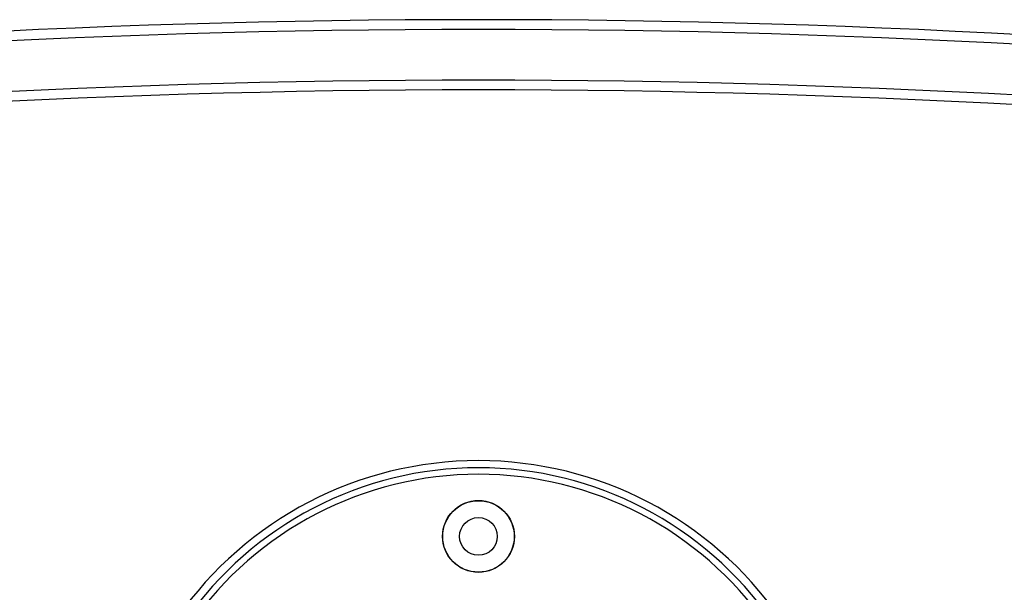
# Model space of a CAD drawing. Units: millimetres. Extents: x -4084 to -2302, y 1247 to 3767.
# Drawn here: x -2690 to -2539, y 3389 to 3477 of the extents above; entities that cross this region are included whole.
import ezdxf

# ---------------------------------------------------------------- set-up
doc = ezdxf.new("R2010")
doc.units = ezdxf.units.MM

msp = doc.modelspace()

# ---------------------------------------------------------------- linework, layer by layer
for radius in [5.53, 5.5, 2.9]:
    msp.add_circle((-2619.89, 3397.83), radius)
for centre, radius, start, end in [((-2619.89, 1977.33), 1500, 83.10205, 96.89795), ((-2619.89, 1977.33), 1498.5, 83.10205, 96.89795), ((-2619.89, 1977.33), 1490.7, 83.10205, 96.89795), ((-2619.89, 1977.33), 1489.2, 83.10205, 96.89795), ((-2619.89, 3352.99), 56.5, 35, 145), ((-2619.89, 3353.39), 55, 35, 145), ((-2619.89, 3353.39), 54, 35, 145)]:
    msp.add_arc(centre, radius, start, end)

doc.saveas('drawing.dxf')
